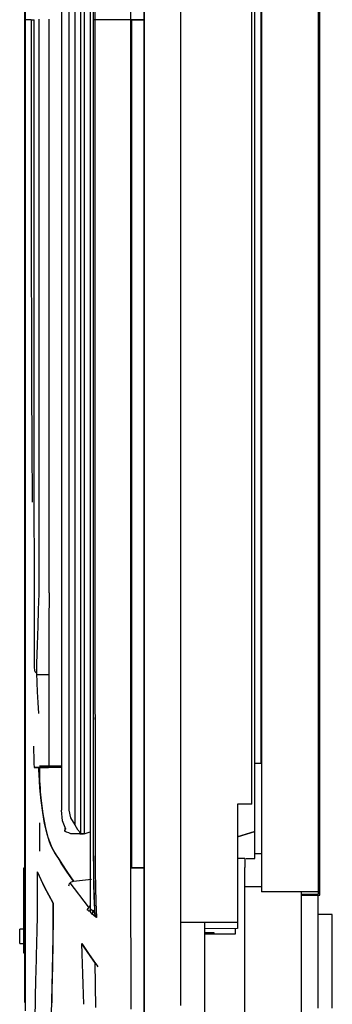
# Model space of a CAD drawing. Units: millimetres. Extents: x 10092 to 13849, y -876 to 1781.
# Drawn here: x 10942 to 11016, y -210 to 24 of the extents above; entities that cross this region are included whole.
import ezdxf

# ---------------------------------------------------------------- set-up
doc = ezdxf.new("R2010")
doc.units = ezdxf.units.MM
doc.layers.add('TFR-TRI', color=7, linetype='CONTINUOUS', true_color=0xffffff)

msp = doc.modelspace()

# ---------------------------------------------------------------- linework, layer by layer
at = {"layer": 'TFR-TRI', "color": 7, "linetype": 'Continuous'}
for p, q in [((10999.32, 232.66), (10999.32, -183.59)), ((11012.82, 232.66), (11012.82, -183.59)), ((10943.05, -181.85), (10943.05, 229.9)), ((10943.09, 229.96), (10943.09, 24.03)), ((11013.23, -184.38), (11013.23, 231.87)), ((10956.26, 221.17), (10956.26, -169.57)), ((10957.17, 221.44), (10957.17, -169.83)), ((10958.61, 220.94), (10958.61, -169.34)), ((10954.97, 219.24), (10954.97, -167.64)), ((10951.76, 215.82), (10951.76, -164.21)), ((10953.51, 215.82), (10953.51, -164.21)), ((10958.66, -187.68), (10958.66, 210.55)), ((10997.02, -162.76), (10997.02, 205.11)), ((10999.3, -142.53), (10999.3, 190.47)), ((10968.25, 24.03), (10968.25, 125)), ((10971.42, 24.03), (10971.43, 124.99)), ((10943.09, 75.5), (10943.09, 24.03)), ((10959.7, 73.27), (10959.7, 24.03)), ((10997.78, 24.03), (10997.78, 72.34)), ((10943.09, 24.03), (10943.09, 49.76)), ((10971.42, 47.1), (10971.42, 24.03)), ((10980.17, 24.03), (10980.17, 48.6)), ((10959.29, 35.13), (10959.29, 24.03)), ((10943.1, 24.03), (10943.09, 24.03)), ((10943.48, 24.03), (10943.09, 24.03)), ((10943.09, 24.03), (10943.09, -27.44)), ((10943.14, 24.03), (10943.1, 24.03)), ((10943.13, -24.75), (10943.14, 24.03)), ((10944.24, 24.03), (10943.48, 24.03)), ((10944.37, 24.03), (10944.24, 24.03)), ((10944.5, 24.03), (10944.37, 24.03)), ((10944.5, 24.03), (10944.86, 24.03)), ((10944.5, 24.03), (10944.51, 9.05)), ((10944.86, 24.03), (10945.25, 24.03)), ((10945.26, 19.28), (10945.25, 24.03)), ((10946.36, 24.17), (10946.36, -9.99)), ((10948.8, 5.54), (10948.8, 24.17)), ((10959.29, 24.03), (10959.3, 14.68)), ((10959.7, 24.03), (10959.29, 24.03)), ((10964.17, 24.03), (10959.7, 24.03)), ((10959.7, 24.03), (10959.7, -58.1)), ((10968.25, 24.03), (10964.17, 24.03)), ((10968.23, 24.03), (10969.49, 24.03)), ((10968.25, -51.33), (10968.25, 24.03)), ((10968.27, 24.03), (10968.26, -76.94)), ((10969.5, 24.03), (10968.27, 24.03)), ((10968.48, -28.26), (10968.48, 24.03)), ((10969.49, 24.03), (10971.42, 24.03)), ((10971.42, 24.03), (10969.5, 24.03)), ((10971.42, -76.93), (10971.42, 24.03)), ((10971.42, 24.03), (10971.42, 0.96)), ((10980.17, -0.54), (10980.17, 24.03)), ((10997.78, -24.28), (10997.78, 24.03)), ((10945.26, 14.54), (10945.26, 19.28)), ((10945.27, 0.3), (10945.26, 14.54)), ((10959.3, 14.68), (10959.3, 5.34)), ((10944.51, 9.05), (10944.52, -5.93)), ((10948.8, -12.23), (10948.8, 5.54)), ((10959.3, 5.34), (10959.3, -3.6)), ((10945.27, -13.93), (10945.27, 0.3)), ((10971.42, 0.96), (10971.42, -22.29)), ((10980.17, -25.33), (10980.17, -0.54)), ((10959.3, -3.6), (10959.3, -12.54)), ((10944.52, -5.93), (10944.54, -20.48)), ((10946.36, -9.99), (10946.36, -44.14)), ((10945.28, -32.92), (10945.27, -13.93)), ((10948.8, -29.13), (10948.8, -12.23)), ((10959.3, -12.54), (10959.3, -20.42)), ((10944.54, -20.48), (10944.57, -35.02)), ((10959.3, -20.42), (10959.3, -28.31)), ((10971.42, -22.29), (10971.42, -45.94)), ((10943.11, -73.53), (10943.13, -24.75)), ((10980.17, -50.58), (10980.17, -25.33)), ((10997.78, -72.6), (10997.78, -24.28)), ((10943.09, -27.44), (10943.09, -78.91)), ((10948.8, -45.17), (10948.8, -29.13)), ((10959.3, -28.31), (10959.3, -35.16)), ((10968.48, -80.56), (10968.48, -28.26)), ((10944.57, -35.02), (10944.6, -49.16)), ((10945.28, -51.9), (10945.28, -32.92)), ((10959.3, -35.16), (10959.3, -42)), ((10959.3, -42), (10959.3, -46.64)), ((10946.36, -44.14), (10946.35, -78.29)), ((10948.79, -60.35), (10948.8, -45.17)), ((10959.3, -46.64), (10959.3, -51.28)), ((10971.42, -45.94), (10971.42, -70.16)), ((10944.6, -49.16), (10944.64, -63.3)), ((10959.3, -51.28), (10959.3, -55.27)), ((10968.26, -126.7), (10968.25, -51.33)), ((10980.17, -76.53), (10980.17, -50.58)), ((10945.29, -60.03), (10945.28, -51.9)), ((10959.3, -55.27), (10959.3, -59.26)), ((10959.7, -58.1), (10959.71, -140.23)), ((10945.29, -68.17), (10945.29, -60.03)), ((10948.79, -74.67), (10948.79, -60.35)), ((10959.3, -59.26), (10959.3, -62.61)), ((10959.3, -62.61), (10959.3, -65.95)), ((10944.64, -63.3), (10944.69, -77.06)), ((10959.3, -65.95), (10959.3, -69.2)), ((10945.29, -72.23), (10945.29, -68.17)), ((10959.3, -69.2), (10959.3, -72.44)), ((10971.42, -70.16), (10971.42, -95.19)), ((10945.29, -76.3), (10945.29, -72.23)), ((10959.3, -72.44), (10959.3, -76.91)), ((10997.78, -84.68), (10997.78, -72.6)), ((10943.1, -127.69), (10943.11, -73.53)), ((10948.79, -88.12), (10948.79, -74.67)), ((10944.69, -77.06), (10944.75, -90.82)), ((10945.29, -80.37), (10945.29, -76.3)), ((10959.3, -76.91), (10959.3, -81.37)), ((10968.26, -76.94), (10968.24, -177.9)), ((10971.42, -177.9), (10971.42, -76.93)), ((10980.17, -103.47), (10980.17, -76.53)), ((10943.09, -78.91), (10943.09, -90.98)), ((10946.35, -78.29), (10946.35, -112.44)), ((10945.29, -84.44), (10945.29, -80.37)), ((10959.3, -81.37), (10959.3, -86.67)), ((10968.48, -106.7), (10968.48, -80.56)), ((10945.29, -89.86), (10945.29, -84.44)), ((10959.3, -86.67), (10959.3, -91.97)), ((10997.78, -96.75), (10997.78, -84.68)), ((10948.79, -100.71), (10948.79, -88.12)), ((10943.09, -90.98), (10943.09, -103.04)), ((10945.29, -95.28), (10945.29, -89.86)), ((10959.3, -91.97), (10959.3, -98.1)), ((10945.29, -98), (10945.29, -95.28)), ((10971.42, -95.19), (10971.42, -121.29)), ((10945.3, -100.71), (10945.29, -98)), ((10959.3, -98.1), (10959.3, -104.24)), ((10997.78, -102.79), (10997.78, -96.75)), ((10945.3, -103.42), (10945.3, -100.71)), ((10948.79, -112.44), (10948.79, -100.71)), ((10943.09, -103.04), (10943.09, -105.75)), ((10997.78, -108.83), (10997.78, -102.79)), ((10945.3, -106.13), (10945.3, -103.42)), ((10959.3, -104.24), (10959.31, -111.23)), ((10980.17, -122.12), (10980.17, -103.47)), ((10943.09, -105.75), (10943.09, -108.46)), ((10945.3, -111.55), (10945.3, -106.13)), ((10968.48, -132.85), (10968.48, -106.7)), ((10943.09, -108.46), (10943.09, -113.58)), ((10997.78, -114.87), (10997.78, -108.83)), ((10945.3, -116.98), (10945.3, -111.55)), ((10946.35, -112.44), (10946.35, -112.56)), ((10948.79, -112.44), (10948.78, -119.62)), ((10959.31, -111.23), (10959.31, -118.23)), ((10943.09, -113.58), (10943.09, -118.69)), ((10946.34, -112.67), (10946.22, -116.5)), ((10946.35, -112.56), (10946.34, -112.67)), ((10945.3, -118.33), (10945.3, -116.98)), ((10946.22, -116.5), (10946.1, -120.33)), ((10997.78, -120.91), (10997.78, -114.87)), ((10943.09, -118.69), (10943.09, -122.46)), ((10945.3, -119.69), (10945.3, -118.33)), ((10959.31, -118.23), (10959.3, -126.07)), ((10945.3, -121.05), (10945.3, -119.69)), ((10945.3, -122.4), (10945.3, -121.05)), ((10946.1, -120.33), (10945.96, -124.83)), ((10948.78, -119.62), (10948.77, -126.8)), ((10971.42, -121.29), (10971.42, -139.42)), ((10997.78, -126.95), (10997.78, -120.91)), ((10943.09, -122.46), (10943.09, -126.23)), ((10945.3, -123.76), (10945.3, -122.4)), ((10945.3, -125.11), (10945.3, -123.76)), ((10980.17, -141.47), (10980.17, -122.12)), ((10943.09, -126.23), (10943.09, -128.31)), ((10945.3, -126.47), (10945.3, -125.11)), ((10945.3, -127.82), (10945.3, -126.47)), ((10945.96, -124.83), (10945.83, -129.32)), ((10959.3, -126.07), (10959.3, -133.92)), ((10943.08, -181.85), (10943.1, -127.69)), ((10943.09, -128.31), (10943.09, -130.38)), ((10945.3, -128.32), (10945.3, -127.82)), ((10945.3, -128.82), (10945.3, -128.32)), ((10945.3, -129.31), (10945.3, -128.82)), ((10948.77, -126.8), (10948.75, -133.98)), ((10968.26, -152.3), (10968.26, -126.7)), ((10997.78, -132.99), (10997.78, -126.95)), ((10943.09, -130.38), (10943.09, -143.25)), ((10945.31, -129.81), (10945.3, -129.31)), ((10945.33, -130.3), (10945.31, -129.81)), ((10945.38, -130.79), (10945.33, -130.3)), ((10945.42, -131.02), (10945.38, -130.79)), ((10945.49, -131.24), (10945.42, -131.02)), ((10945.62, -131.41), (10945.49, -131.24)), ((10945.8, -130.45), (10945.77, -131.57)), ((10945.83, -129.32), (10945.8, -130.45)), ((10945.77, -131.57), (10945.62, -131.41)), ((10945.77, -131.57), (10945.88, -133.76)), ((10945.78, -131.86), (10948.76, -131.86)), ((10968.48, -145.92), (10968.48, -132.85)), ((10997.78, -139.03), (10997.78, -132.99)), ((10945.88, -133.76), (10946, -135.96)), ((10946, -135.96), (10946.15, -138.56)), ((10948.75, -133.98), (10948.73, -141.16)), ((10959.3, -133.92), (10959.31, -142.69)), ((10943.09, -139.24), (10943.08, -181.88)), ((10946.15, -138.56), (10946.31, -141.16)), ((10959.71, -140.23), (10959.72, -140.96)), ((10971.42, -139.42), (10971.42, -158.25)), ((10997.78, -145.07), (10997.78, -139.03)), ((10948.73, -141.16), (10948.71, -147.58)), ((10959.31, -142.69), (10959.31, -151.46)), ((10959.72, -140.96), (10959.73, -141.69)), ((10959.73, -141.69), (10959.73, -141.79)), ((10959.73, -141.79), (10959.73, -141.88)), ((10959.73, -141.88), (10959.73, -141.97)), ((10959.73, -141.97), (10959.73, -142.05)), ((10959.73, -142.05), (10959.74, -142.24)), ((10959.74, -142.24), (10959.74, -142.42)), ((10959.74, -142.42), (10959.75, -142.47)), ((10959.75, -142.47), (10959.75, -142.52)), ((10959.75, -142.52), (10959.75, -142.56)), ((10959.75, -142.56), (10959.75, -142.6)), ((10959.75, -142.6), (10959.75, -142.61)), ((10959.75, -142.61), (10959.76, -142.61)), ((10959.76, -142.57), (10959.77, -142.55)), ((10959.76, -142.59), (10959.76, -142.57)), ((10959.76, -142.61), (10959.76, -142.59)), ((10959.76, -142.61), (10959.76, -142.61)), ((10959.77, -142.43), (10959.78, -142.35)), ((10959.77, -142.51), (10959.77, -142.43)), ((10959.77, -142.53), (10959.77, -142.51)), ((10959.77, -142.55), (10959.77, -142.53)), ((10959.78, -142.14), (10959.79, -146.2)), ((10959.78, -142.24), (10959.78, -142.14)), ((10959.78, -142.35), (10959.78, -142.24)), ((10980.17, -161.62), (10980.17, -141.47)), ((10999.3, -145.89), (10999.3, -142.53)), ((10943.09, -143.25), (10943.1, -156.11)), ((10997.78, -151.11), (10997.78, -145.07)), ((10948.71, -147.58), (10948.71, -154.01)), ((10959.79, -146.2), (10959.79, -150.26)), ((10968.48, -159), (10968.48, -145.92)), ((10999.3, -148.95), (10999.3, -145.89)), ((10945.09, -148.9), (10945.1, -149.29)), ((10945.1, -149.29), (10945.11, -149.69)), ((10945.11, -149.69), (10945.11, -149.78)), ((10945.11, -149.78), (10945.11, -149.88)), ((10945.11, -149.88), (10945.11, -149.97)), ((10945.11, -149.97), (10945.11, -150.07)), ((10999.3, -151.42), (10999.3, -148.95)), ((10945.11, -150.07), (10945.12, -150.17)), ((10945.12, -150.17), (10945.12, -150.26)), ((10945.12, -150.26), (10945.14, -151.22)), ((10945.14, -151.22), (10945.17, -152.17)), ((10945.17, -152.17), (10945.2, -153.1)), ((10959.31, -151.46), (10959.27, -160.99)), ((10959.79, -150.26), (10959.79, -154.3)), ((10968.26, -177.91), (10968.26, -152.3)), ((10997.78, -157.15), (10997.78, -151.11)), ((10999.3, -153.08), (10999.3, -151.42)), ((10945.2, -153.1), (10945.23, -154.01)), ((10945.23, -154.01), (10945.24, -154.01)), ((10945.23, -154.01), (10945.28, -154.01)), ((10945.28, -154.01), (10945.24, -154.01)), ((10945.28, -154.01), (10945.36, -154.01)), ((10945.36, -154.01), (10945.28, -154.01)), ((10945.36, -154.01), (10945.46, -154.01)), ((10945.47, -154.01), (10945.36, -154.01)), ((10945.46, -154.01), (10945.6, -154.01)), ((10945.61, -154.01), (10945.47, -154.01)), ((10945.6, -154.01), (10945.75, -154.01)), ((10945.69, -154.01), (10945.61, -154.01)), ((10945.77, -154.01), (10945.69, -154.01)), ((10945.75, -154.01), (10945.93, -154.01)), ((10945.86, -154.01), (10945.77, -154.01)), ((10945.95, -154.01), (10945.86, -154.01)), ((10945.93, -154.01), (10946.11, -154.01)), ((10946.15, -154.01), (10945.95, -154.01)), ((10946.11, -154.01), (10946.3, -154.01)), ((10946.35, -154.01), (10946.15, -154.01)), ((10946.3, -154.01), (10946.32, -154.01)), ((10946.32, -154.01), (10946.35, -154.01)), ((10946.34, -154.01), (10946.39, -155.07)), ((10946.38, -154.82), (10946.34, -154.02)), ((10946.35, -154.01), (10948.7, -154.01)), ((10946.93, -154.01), (10946.35, -154.01)), ((10951.76, -153.72), (10946.5, -153.72)), ((10946.5, -154.01), (10946.5, -155.49)), ((10947.52, -154.01), (10946.93, -154.01)), ((10948.11, -154.01), (10947.52, -154.01)), ((10948.7, -154.01), (10948.11, -154.01)), ((10948.71, -154.01), (10948.7, -154.01)), ((10948.7, -154.01), (10948.7, -154.01)), ((10951.76, -154.01), (10948.71, -154.01)), ((10950.25, -153.73), (10950.25, -154.01)), ((10950.25, -154.01), (10950.25, -154.03)), ((10959.79, -154.3), (10959.77, -158.35)), ((10999.32, -153.08), (10997.78, -153.08)), ((10999.3, -153.78), (10999.32, -153.78)), ((10943.1, -156.11), (10943.1, -162.16)), ((10946.42, -155.61), (10946.38, -154.82)), ((10946.39, -155.07), (10946.45, -156.12)), ((10946.64, -158.85), (10946.42, -155.61)), ((10946.45, -156.12), (10946.51, -157.1)), ((10946.5, -155.49), (10946.5, -156.95)), ((10946.51, -157.1), (10946.58, -158.06)), ((10946.58, -158.06), (10946.65, -158.96)), ((10946.93, -161.91), (10946.64, -158.85)), ((10946.65, -158.96), (10946.72, -159.84)), ((10959.77, -158.35), (10959.76, -162.35)), ((10968.48, -162.27), (10968.48, -159)), ((10971.42, -158.25), (10971.42, -177.9)), ((10997.78, -158.66), (10997.78, -157.15)), ((10997.78, -160.16), (10997.78, -158.66)), ((10946.72, -159.84), (10946.85, -161.21)), ((10946.85, -161.21), (10947, -162.54)), ((10959.27, -160.99), (10959.28, -170.53)), ((10980.17, -177.34), (10980.17, -161.62)), ((10997.78, -161.67), (10997.78, -160.16)), ((10997.78, -163.18), (10997.78, -161.67)), ((10943.1, -162.16), (10943.1, -168.2)), ((10947.29, -164.73), (10946.93, -161.91)), ((10947, -162.54), (10947.16, -163.82)), ((10947.16, -163.82), (10947.34, -165.04)), ((10959.76, -162.35), (10959.75, -166.36)), ((10968.48, -165.54), (10968.48, -162.27)), ((10997.02, -162.76), (10993.65, -162.76)), ((10993.65, -162.76), (10993.65, -190.89)), ((10997.78, -166.2), (10997.78, -163.18)), ((10947.73, -167.31), (10947.29, -164.73)), ((10947.34, -165.04), (10947.89, -168.04)), ((10952.02, -166.71), (10951.76, -164.21)), ((10953.51, -164.21), (10953.88, -166.02)), ((10953.88, -166.02), (10954.97, -167.64)), ((10959.75, -166.36), (10959.76, -170.34)), ((10968.47, -168.8), (10968.48, -165.54)), ((10997.78, -169.22), (10997.78, -166.2)), ((10943.1, -168.2), (10943.1, -169.09)), ((10946.5, -167.2), (10946.5, -169.36)), ((10948.25, -169.58), (10947.73, -167.31)), ((10947.89, -168.04), (10948.54, -170.61)), ((10952.75, -168.69), (10952.02, -166.71)), ((10952.53, -168.26), (10952.53, -169.06)), ((10952.56, -168.98), (10952.75, -168.69)), ((10954.97, -167.64), (10955.54, -168.81)), ((10943.1, -169.09), (10943.11, -169.98)), ((10943.11, -169.98), (10943.11, -170.81)), ((10943.11, -170.81), (10943.11, -171.64)), ((10946.5, -169.36), (10946.5, -171.34)), ((10948.83, -171.51), (10948.25, -169.58)), ((10948.54, -170.61), (10949.29, -172.66)), ((10952.53, -169.07), (10952.54, -169.02)), ((10952.55, -169.13), (10952.53, -169.07)), ((10952.54, -169.02), (10952.55, -169)), ((10952.55, -169), (10952.56, -168.98)), ((10952.58, -169.18), (10952.55, -169.13)), ((10952.63, -169.23), (10952.58, -169.18)), ((10952.68, -169.28), (10952.63, -169.23)), ((10952.76, -169.32), (10952.68, -169.28)), ((10952.84, -169.36), (10952.76, -169.32)), ((10952.93, -169.39), (10952.84, -169.36)), ((10953.54, -169.57), (10952.93, -169.39)), ((10953.95, -169.77), (10953.54, -169.57)), ((10954.38, -169.83), (10953.95, -169.77)), ((10957, -169.83), (10954.38, -169.83)), ((10955.54, -168.81), (10956.26, -169.57)), ((10956.07, -169.71), (10956.05, -169.73)), ((10956.05, -169.74), (10956.1, -169.77)), ((10956.26, -169.57), (10956.07, -169.71)), ((10956.1, -169.77), (10956.14, -169.78)), ((10956.14, -169.78), (10956.2, -169.8)), ((10956.2, -169.8), (10956.27, -169.81)), ((10956.27, -169.81), (10956.35, -169.81)), ((10956.35, -169.81), (10956.41, -169.82)), ((10956.41, -169.82), (10956.46, -169.82)), ((10956.46, -169.82), (10957, -169.83)), ((10957.17, -169.83), (10957, -169.83)), ((10957.17, -169.83), (10957.89, -169.6)), ((10957.89, -169.6), (10958.61, -169.34)), ((10959.28, -170.53), (10959.41, -179.38)), ((10959.76, -170.34), (10959.79, -174.32)), ((10968.46, -172.07), (10968.47, -168.8)), ((10993.65, -170.53), (10997.78, -169.22)), ((10997.78, -169.22), (10993.65, -170.53)), ((10997.78, -170.11), (10997.78, -169.22)), ((10997.78, -170.98), (10997.78, -170.11)), ((10997.78, -171.79), (10997.78, -170.98)), ((10943.11, -171.64), (10943.11, -172.48)), ((10943.11, -172.48), (10943.11, -173.32)), ((10943.11, -173.32), (10943.11, -174.29)), ((10946.5, -171.34), (10946.5, -173.97)), ((10949.15, -172.35), (10948.83, -171.51)), ((10949.49, -173.1), (10949.15, -172.35)), ((10949.29, -172.66), (10949.89, -173.86)), ((10949.83, -173.75), (10949.49, -173.1)), ((10959.29, -171.34), (10959.32, -174.67)), ((10968.49, -177.89), (10968.46, -172.07)), ((10997.78, -172.58), (10997.78, -171.79)), ((10997.78, -173.4), (10997.78, -172.58)), ((10997.78, -174.19), (10997.78, -173.4)), ((10943.04, -175.04), (10943.05, -175.04)), ((10943.04, -175.1), (10943.05, -175.1)), ((10943.11, -174.29), (10943.11, -175.27)), ((10943.11, -175.27), (10943.11, -177.17)), ((10950.19, -174.36), (10949.83, -173.75)), ((10949.89, -173.86), (10950.52, -174.9)), ((10950.93, -175.56), (10950.19, -174.36)), ((10950.52, -174.9), (10951.17, -175.93)), ((10951.69, -176.76), (10950.93, -175.56)), ((10959.32, -174.67), (10959.36, -178.08)), ((10959.73, -175.27), (10959.78, -178.87)), ((10959.79, -174.32), (10959.79, -174.79)), ((10959.79, -174.79), (10959.79, -175.27)), ((10993.65, -175.62), (10995.38, -175.62)), ((10995.38, -175.62), (10995.38, -176.27)), ((10995.67, -175.66), (10997.78, -175.66)), ((10997.78, -174.93), (10997.78, -174.19)), ((10997.78, -174.49), (10999.32, -174.49)), ((10997.78, -175.66), (10997.78, -174.93)), ((10942.82, -178.49), (10942.82, -177.97)), ((10943.04, -176.04), (10943.05, -176.04)), ((10943.11, -177.17), (10943.11, -179.07)), ((10951.17, -175.93), (10951.82, -176.97)), ((10953.12, -178.92), (10951.69, -176.76)), ((10951.82, -176.97), (10953.2, -179.03)), ((10959.36, -178.08), (10959.41, -181.49)), ((10968.24, -177.9), (10969.5, -177.9)), ((10969.38, -177.9), (10968.26, -177.9)), ((10968.28, -184.6), (10968.26, -177.91)), ((10971.4, -177.9), (10969.38, -177.9)), ((10969.5, -177.9), (10971.42, -177.9)), ((10971.41, -195.81), (10971.4, -177.9)), ((10971.42, -177.9), (10971.41, -188.85)), ((10980.17, -193.66), (10980.17, -177.34)), ((10995.38, -176.27), (10995.38, -177.86)), ((10995.38, -225.34), (10995.38, -177.86)), ((10942.82, -179.91), (10942.82, -178.49)), ((10942.82, -181.85), (10942.82, -179.91)), ((10943.11, -179.07), (10943.11, -179.83)), ((10943.11, -179.83), (10943.11, -180.58)), ((10947.72, -182.47), (10946.05, -178.88)), ((10946.06, -180.7), (10946.05, -178.94)), ((10946.05, -178.94), (10946.87, -180.7)), ((10954.62, -181.08), (10953.12, -178.92)), ((10953.2, -179.03), (10954.62, -181.08)), ((10959.41, -179.38), (10959.64, -188.24)), ((10959.78, -178.87), (10959.85, -182.47)), ((10942.82, -194.23), (10942.82, -181.85)), ((10943.05, -187.34), (10943.05, -181.85)), ((10943.11, -181.85), (10943.08, -181.85)), ((10943.11, -180.58), (10943.12, -181.22)), ((10943.12, -181.22), (10943.12, -181.85)), ((10943.12, -181.85), (10943.12, -182.71)), ((10943.12, -182.71), (10943.12, -183.57)), ((10946.07, -182.45), (10946.06, -180.7)), ((10946.07, -184.22), (10946.07, -182.45)), ((10946.87, -180.7), (10947.72, -182.48)), ((10949.76, -186.29), (10947.72, -182.47)), ((10947.72, -182.48), (10948.72, -184.4)), ((10953.54, -182.17), (10953.6, -181.92)), ((10953.6, -181.92), (10953.69, -181.67)), ((10953.69, -181.67), (10953.83, -181.48)), ((10953.83, -181.48), (10954.01, -181.31)), ((10958.18, -187.2), (10953.83, -181.5)), ((10954.01, -181.31), (10954.17, -181.21)), ((10954.17, -181.21), (10954.35, -181.14)), ((10954.35, -181.14), (10954.48, -181.1)), ((10954.48, -181.1), (10954.61, -181.08)), ((10954.62, -181.08), (10958.93, -180.58)), ((10959.41, -181.49), (10959.49, -184.69)), ((10959.85, -182.47), (10959.94, -186.08)), ((10995.38, -276.86), (10995.38, -182.36)), ((10995.38, -182.36), (10999.32, -182.36)), ((10943.12, -183.57), (10943.12, -184.72)), ((10943.12, -184.72), (10943.12, -185.86)), ((10946.07, -185.98), (10946.07, -184.22)), ((10948.72, -184.4), (10949.76, -186.34)), ((10959.49, -184.69), (10959.58, -187.89)), ((10968.29, -191.3), (10968.28, -184.6)), ((11012.82, -183.59), (10999.32, -183.59)), ((11008.88, -276.86), (11008.88, -183.59)), ((11008.88, -184.15), (11012.8, -184.15)), ((11008.88, -184.38), (11013.23, -184.38)), ((11012.8, -183.59), (11012.8, -184.15)), ((11012.82, -186.7), (11012.82, -184.38)), ((10943.05, -192.62), (10943.05, -187.34)), ((10943.12, -185.86), (10943.13, -187.39)), ((10943.13, -187.39), (10943.13, -188.91)), ((10946.04, -189.41), (10946.07, -185.98)), ((10949.69, -186.34), (10949.67, -194.29)), ((10949.76, -186.33), (10949.76, -186.31)), ((10949.76, -186.34), (10949.76, -186.33)), ((10949.76, -186.34), (10949.76, -188.11)), ((10957.9, -187.88), (10958.66, -186.86)), ((10959.94, -186.08), (10960.05, -189.69)), ((11012.82, -189), (11012.82, -186.7)), ((10943.13, -188.91), (10943.13, -190.73)), ((10945.99, -192.79), (10946.04, -189.41)), ((10949.76, -189.87), (10949.75, -191.78)), ((10949.76, -188.11), (10949.76, -189.87)), ((10958.08, -188.07), (10957.9, -187.88)), ((10958.26, -188.19), (10958.08, -188.07)), ((10958.4, -188.24), (10958.26, -188.19)), ((10958.54, -188.22), (10958.4, -188.24)), ((10958.6, -187.97), (10958.54, -188.19)), ((10958.54, -188.2), (10958.77, -188.62)), ((10958.57, -188.2), (10958.58, -188.03)), ((10958.81, -188.63), (10958.57, -188.2)), ((10958.58, -188.03), (10958.61, -187.87)), ((10958.66, -187.76), (10958.6, -187.97)), ((10958.61, -187.87), (10958.64, -187.78)), ((10958.64, -187.78), (10958.67, -187.68)), ((10958.66, -187.68), (10959.05, -188)), ((10958.67, -187.71), (10958.66, -187.76)), ((10958.68, -187.68), (10958.67, -187.71)), ((10959, -187.98), (10958.68, -187.68)), ((10958.77, -188.62), (10959.04, -188.92)), ((10959.06, -188.92), (10958.81, -188.63)), ((10959.3, -188.11), (10959, -187.98)), ((10959.04, -188.92), (10959.07, -188.84)), ((10959.05, -188), (10959.37, -188.13)), ((10959.14, -188.52), (10959.06, -188.93)), ((10959.06, -188.93), (10959.57, -189.09)), ((10959.49, -189.24), (10959.06, -188.93)), ((10959.37, -188.16), (10959.14, -188.52)), ((10959.22, -188.36), (10959.3, -188.12)), ((10959.43, -188.16), (10959.37, -188.15)), ((10959.37, -188.15), (10959.41, -188.16)), ((10959.37, -188.16), (10959.47, -188.42)), ((10959.41, -188.16), (10959.45, -188.15)), ((10959.5, -188.13), (10959.43, -188.16)), ((10959.45, -188.15), (10959.49, -188.14)), ((10959.47, -188.42), (10959.59, -188.69)), ((10959.49, -188.14), (10959.52, -188.11)), ((10959.96, -189.63), (10959.49, -189.24)), ((10959.53, -188.11), (10959.5, -188.13)), ((10959.52, -188.11), (10959.54, -188.09)), ((10959.56, -188.06), (10959.53, -188.11)), ((10959.54, -188.09), (10959.55, -188.07)), ((10959.55, -188.07), (10959.56, -188.05)), ((10959.57, -187.98), (10959.56, -188.06)), ((10959.56, -188.05), (10959.57, -188.02)), ((10959.58, -187.89), (10959.57, -187.98)), ((10959.57, -187.96), (10959.58, -187.93)), ((10959.57, -187.99), (10959.57, -187.96)), ((10959.57, -188.02), (10959.57, -187.99)), ((10959.57, -189.09), (10960.04, -189.68)), ((10959.58, -187.93), (10959.58, -187.89)), ((10959.59, -188.69), (10959.68, -188.92)), ((10959.61, -188.25), (10959.72, -188.82)), ((10959.68, -188.92), (10959.79, -189.16)), ((10959.72, -188.82), (10959.86, -189.25)), ((10959.79, -189.16), (10959.85, -189.29)), ((10959.85, -189.29), (10959.91, -189.42)), ((10959.86, -189.25), (10960.04, -189.67)), ((10959.91, -189.42), (10959.97, -189.55)), ((10959.98, -189.65), (10959.96, -189.63)), ((10959.97, -189.55), (10960.04, -189.68)), ((10960, -189.68), (10959.98, -189.65)), ((10960.03, -189.72), (10960, -189.68)), ((10960.05, -189.71), (10960.03, -189.72)), ((10960.04, -189.67), (10960.05, -189.68)), ((10960.05, -189.68), (10960.05, -189.69)), ((10960.05, -189.69), (10960.05, -189.7)), ((10960.05, -189.7), (10960.05, -189.71)), ((10971.41, -188.85), (10971.42, -199.79)), ((10971.43, -189.72), (10971.41, -189.72)), ((11016.2, -189), (11012.82, -189)), ((11012.82, -196.9), (11012.82, -189)), ((11016.2, -196.9), (11016.2, -189)), ((10943.13, -190.73), (10943.13, -192.53)), ((10949.75, -191.78), (10949.73, -193.68)), ((10968.3, -197.71), (10968.29, -191.3)), ((10971.43, -190.89), (10971.41, -190.89)), ((10971.41, -192.09), (10971.43, -192.09)), ((10971.41, -192.13), (10971.43, -192.13)), ((10993.65, -190.89), (10980.17, -190.89)), ((10985.8, -190.89), (10985.8, -197.54)), ((10993.67, -190.8), (10993.65, -190.8)), ((10993.67, -190.8), (10993.67, -192.34)), ((10942.82, -192.54), (10941.81, -192.54)), ((10941.81, -193.03), (10941.81, -192.54)), ((10941.81, -194.23), (10941.81, -193.03)), ((10941.81, -195.42), (10941.81, -194.23)), ((10942.82, -196.17), (10942.82, -194.23)), ((10943.05, -197.48), (10943.05, -192.62)), ((10943.13, -192.53), (10943.14, -194.01)), ((10943.14, -194.01), (10943.14, -195.47)), ((10945.92, -195.84), (10945.99, -192.79)), ((10949.67, -194.29), (10949.62, -198.4)), ((10949.73, -193.68), (10949.7, -195.72)), ((10971.43, -192.61), (10971.41, -192.61)), ((10980.17, -210.65), (10980.17, -193.66)), ((10993.67, -192.34), (10985.8, -192.41)), ((10987.46, -193.38), (10985.8, -193.38)), ((10985.8, -193.61), (10993.13, -193.61)), ((10988.05, -193.38), (10987.46, -193.38)), ((10988.05, -193.61), (10988.05, -193.38)), ((10993.13, -193.61), (10993.13, -192.34)), ((10941.81, -195.92), (10941.81, -195.42)), ((10941.81, -195.92), (10942.82, -195.92)), ((10942.82, -197.59), (10942.82, -196.17)), ((10943.14, -195.47), (10943.14, -196.81)), ((10943.14, -196.81), (10943.14, -198.13)), ((10945.83, -198.84), (10945.92, -195.84)), ((10949.7, -195.72), (10949.67, -197.75)), ((10956.71, -198.36), (10956.62, -195.94)), ((10956.62, -195.94), (10958.22, -198.32)), ((10959.88, -200.71), (10956.62, -195.98)), ((10971.43, -213.72), (10971.41, -195.81)), ((11012.82, -204.37), (11012.82, -196.9)), ((11016.2, -204.37), (11016.2, -196.9)), ((10942.82, -198.11), (10942.82, -197.59)), ((10943.04, -198.45), (10943.05, -198.45)), ((10943.05, -201.74), (10943.05, -197.48)), ((10943.14, -198.13), (10943.14, -199.49)), ((10943.14, -198.41), (10943.14, -200.02)), ((10945.79, -200.23), (10945.83, -198.84)), ((10949.62, -198.4), (10949.54, -202.46)), ((10949.64, -199.19), (10949.61, -200.62)), ((10949.67, -197.75), (10949.64, -199.19)), ((10956.79, -200.77), (10956.71, -198.36)), ((10958.22, -198.32), (10959.83, -200.65)), ((10968.3, -204.13), (10968.3, -197.71)), ((10985.8, -197.54), (10985.8, -276.75)), ((10943.14, -199.49), (10943.14, -200.81)), ((10943.14, -200.81), (10943.14, -202.16)), ((10945.71, -202.91), (10945.75, -201.61)), ((10945.75, -201.61), (10945.79, -200.23)), ((10949.61, -200.62), (10949.58, -202.05)), ((10956.87, -203.18), (10956.79, -200.77)), ((10959.7, -200.44), (10959.86, -211.15)), ((10959.83, -200.65), (10960.13, -201.06)), ((10960.13, -201.06), (10960.42, -201.47)), ((10960.42, -201.47), (10960.29, -201.28)), ((10971.42, -199.79), (10971.43, -214.27)), ((10943.04, -202.38), (10943.05, -202.38)), ((10943.05, -205.24), (10943.05, -201.74)), ((10943.14, -202.16), (10943.14, -203.46)), ((10943.14, -203.46), (10943.14, -205.17)), ((10945.67, -204.21), (10945.71, -202.91)), ((10949.54, -202.46), (10949.46, -206.04)), ((10949.55, -203.47), (10949.52, -204.89)), ((10949.58, -202.05), (10949.55, -203.47)), ((10956.94, -205.59), (10956.87, -203.18)), ((10943.05, -207.84), (10943.05, -205.24)), ((10943.14, -205.17), (10943.14, -206.77)), ((10945.55, -209.14), (10945.67, -204.21)), ((10949.46, -206.04), (10949.37, -209.56)), ((10949.52, -204.89), (10949.48, -206.3)), ((10957.01, -208), (10956.94, -205.59)), ((10968.31, -211.54), (10968.3, -204.13)), ((11012.82, -211.31), (11012.82, -204.37)), ((11016.2, -211.31), (11016.2, -204.37)), ((10943.05, -209.44), (10943.05, -207.84)), ((10943.14, -206.77), (10943.14, -208.31)), ((10943.14, -208.31), (10943.14, -209.71)), ((10949.45, -207.72), (10949.42, -209.13)), ((10949.48, -206.3), (10949.45, -207.72)), ((10957.07, -210.4), (10957.01, -208)), ((10943.05, -209.98), (10943.05, -209.44)), ((10943.14, -209.71), (10943.14, -211.98)), ((10945.48, -213.84), (10945.55, -209.14)), ((10949.37, -209.56), (10949.29, -212.62)), ((10949.42, -209.13), (10949.39, -211.04))]:
    msp.add_line(p, q, dxfattribs=at)
for centre, start, end in [((10943.05, -177.97), 90, 180), ((10943.05, -198.11), 180, 270)]:
    msp.add_arc(centre, 0.225, start, end, dxfattribs=at)

doc.saveas('drawing.dxf')
